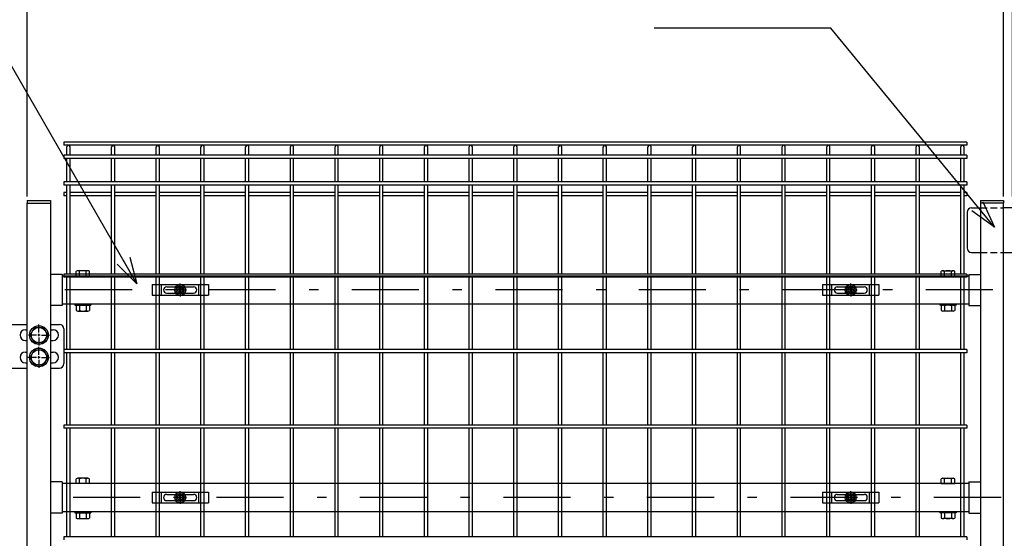
# Model space of a CAD drawing. Extents: x 8176 to 17086, y -295 to 6005.
# Drawn here: x 13152 to 14254, y 3284 to 3864 of the extents above; entities that cross this region are included whole.
import ezdxf

# ---------------------------------------------------------------- set-up
doc = ezdxf.new("R2010")
doc.units = 0
doc.header["$LTSCALE"] = 15
doc.header["$MEASUREMENT"] = 0
doc.header["$PDMODE"] = 35
doc.linetypes.add('HIDDEN', pattern=[0.375, 0.25, -0.125])
doc.linetypes.add('JIS_DASHDOT', pattern=[10.7, 5, -2.5, 0.7, -2.5])
doc.layers.get('0').update_dxf_attribs({"linetype": 'CONTINUOUS'})
doc.layers.get('DEFPOINTS').update_dxf_attribs({"linetype": 'CONTINUOUS'})
for name, color, linetype in [('NER', 30, 'CONTINUOUS'), ('丁番', 3, 'CONTINUOUS'), ('固定金具', 41, 'CONTINUOUS'), ('寸法線', 4, 'CONTINUOUS'), ('扉横枠', 7, 'CONTINUOUS'), ('扉縦枠', 7, 'CONTINUOUS'), ('軸線', 2, 'JIS_DASHDOT')]:
    doc.layers.add(name, color=color, linetype=linetype)
doc.styles.get("Standard").update_dxf_attribs({"font": 'simplex.shx', "bigfont": 'bigfont.shx'})
doc.dimstyles.new('20', dxfattribs={"dimscale": 15, "dimtxt": 3, "dimasz": 2, "dimexe": 0.5, "dimexo": 0.5, "dimgap": 0.5, "dimtad": 1, "dimdsep": 46, "dimtxsty": 'STANDARD', "dimblk": 'OPEN30', "dimcen": 0, "dimclrd": 4, "dimclre": 4, "dimclrt": 2, "dimadec": 1, "dimazin": 2, "dimtfac": 1, "dimtix": 1, "dimtmove": 2, "dimatfit": 3, "dimldrblk": 'OPEN30', "dimfxl": 1, "dimtolj": 1, "dimtzin": 0, "dimarcsym": 0})

# ---------------------------------------------------------------- blocks, each defined once
blk = doc.blocks.new('_Open30')
at = {"color": 0, "linetype": 'ByBlock', "lineweight": -2}
for p, q in [((-1, 0.268), (0, 0)), ((0, 0), (-1, -0.268)), ((0, 0), (-1, 0))]:
    blk.add_line(p, q, dxfattribs=at)
blk = doc.blocks.new('*D7')
at = {"layer": 'DEFPOINTS', "color": 0, "transparency": 16777216}
for p in [(15427.8, 4239.4), (13087.8, 3751.2), (15427.8, 3751.2)]:
    blk.add_point(p, dxfattribs=at)
at = {"layer": '寸法線', "color": 4, "lineweight": -2, "transparency": 16777216}
for p, q in [((13087.8, 3758.7), (13087.8, 4246.9)), ((15427.8, 3758.7), (15427.8, 4246.9)), ((13117.8, 4239.4), (15397.8, 4239.4))]:
    blk.add_line(p, q, dxfattribs=at)
at = {"layer": '寸法線', "color": 4, "lineweight": -2, "transparency": 16777216, "xscale": 30, "yscale": 30, "zscale": 30, "rotation": 180}
blk.add_blockref('_Open30', (13087.8, 4239.4), dxfattribs=at)
at = {"layer": '寸法線', "color": 4, "lineweight": -2, "transparency": 16777216, "xscale": 30, "yscale": 30, "zscale": 30}
blk.add_blockref('_Open30', (15427.8, 4239.4), dxfattribs=at)
at = {"layer": '寸法線', "color": 2, "transparency": 16777216, "insert": (14257.8, 4269.4), "char_height": 45, "attachment_point": 5}
blk.add_mtext('\\A1;2340', dxfattribs=at)
blk = doc.blocks.new('*D8')
at = {"layer": 'DEFPOINTS', "color": 0, "transparency": 16777216}
for p in [(13160.8, 4099.4), (13118.1, 3716.6), (13160.8, 3658.6)]:
    blk.add_point(p, dxfattribs=at)
at = {"layer": '寸法線', "color": 4, "lineweight": -2, "transparency": 16777216}
for p, q in [((13088.1, 4099.4), (13058.1, 4099.4)), ((13118.1, 3724.1), (13118.1, 4106.9)), ((13118.1, 4099.4), (13160.8, 4099.4)), ((13160.8, 3666.1), (13160.8, 4106.9)), ((13190.8, 4099.4), (13220.8, 4099.4))]:
    blk.add_line(p, q, dxfattribs=at)
at = {"layer": '寸法線', "color": 4, "lineweight": -2, "transparency": 16777216, "xscale": 30, "yscale": 30, "zscale": 30}
blk.add_blockref('_Open30', (13118.1, 4099.4), dxfattribs=at)
at = {"layer": '寸法線', "color": 4, "lineweight": -2, "transparency": 16777216, "xscale": 30, "yscale": 30, "zscale": 30, "rotation": 180}
blk.add_blockref('_Open30', (13160.8, 4099.4), dxfattribs=at)
at = {"layer": '寸法線', "color": 2, "transparency": 16777216, "insert": (13139.5, 4129.4), "char_height": 45, "attachment_point": 5}
blk.add_mtext('\\A1;42.8', dxfattribs=at)
blk = doc.blocks.new('*D10')
at = {"layer": 'DEFPOINTS', "color": 0, "transparency": 16777216}
for p in [(14262.8, 4099.4), (14252.8, 3658.6), (14262.8, 3658.6)]:
    blk.add_point(p, dxfattribs=at)
at = {"layer": '寸法線', "color": 4, "lineweight": -2, "transparency": 16777216}
for p, q in [((14222.8, 4099.4), (14192.8, 4099.4)), ((14252.8, 3666.1), (14252.8, 4106.9)), ((14252.8, 4099.4), (14262.8, 4099.4)), ((14262.8, 3666.1), (14262.8, 4106.9)), ((14292.8, 4099.4), (14322.8, 4099.4))]:
    blk.add_line(p, q, dxfattribs=at)
at = {"layer": '寸法線', "color": 4, "lineweight": -2, "transparency": 16777216, "xscale": 30, "yscale": 30, "zscale": 30}
blk.add_blockref('_Open30', (14252.8, 4099.4), dxfattribs=at)
at = {"layer": '寸法線', "color": 4, "lineweight": -2, "transparency": 16777216, "xscale": 30, "yscale": 30, "zscale": 30, "rotation": 180}
blk.add_blockref('_Open30', (14262.8, 4099.4), dxfattribs=at)
at = {"layer": '寸法線', "color": 2, "transparency": 16777216, "insert": (14257.8, 4129.4), "char_height": 45, "attachment_point": 5}
blk.add_mtext('\\A1;10', dxfattribs=at)
blk = doc.blocks.new('*D11')
at = {"layer": 'DEFPOINTS', "color": 0, "transparency": 16777216}
for p in [(14252.8, 4099.4), (13160.8, 3658.6), (14252.8, 3658.6)]:
    blk.add_point(p, dxfattribs=at)
at = {"layer": '寸法線', "color": 4, "lineweight": -2, "transparency": 16777216}
for p, q in [((13160.8, 3666.1), (13160.8, 4106.9)), ((13190.8, 4099.4), (14222.8, 4099.4)), ((14252.8, 3666.1), (14252.8, 4106.9))]:
    blk.add_line(p, q, dxfattribs=at)
at = {"layer": '寸法線', "color": 4, "lineweight": -2, "transparency": 16777216, "xscale": 30, "yscale": 30, "zscale": 30, "rotation": 180}
blk.add_blockref('_Open30', (13160.8, 4099.4), dxfattribs=at)
at = {"layer": '寸法線', "color": 4, "lineweight": -2, "transparency": 16777216, "xscale": 30, "yscale": 30, "zscale": 30}
blk.add_blockref('_Open30', (14252.8, 4099.4), dxfattribs=at)
at = {"layer": '寸法線', "color": 2, "transparency": 16777216, "insert": (13706.8, 4129.4), "char_height": 45, "attachment_point": 5}
blk.add_mtext('\\A1;1092', dxfattribs=at)
blk = doc.blocks.new('A$Cbe1bfa43')
at = {"layer": '固定金具'}
for p, q in [((0, 0), (0, -12)), ((0, 0), (63, 0)), ((10.5, -12), (10.5, 0)), ((31.5, -4), (31.5, 1.14591)), ((52.5, -12), (52.5, 0)), ((63, 0), (63, -12)), ((13, -6), (13, -6)), ((16.5, -2.5), (46.5, -2.5)), ((16.5, -9.5), (46.5, -9.5)), ((29.5, -6), (24.35409, -6)), ((29.5, -6), (27.5, -6)), ((29.274, -6.36225), (29.274, -5.63775)), ((29.274, -5.63775), (31.13796, -5.63775)), ((29.274, -5.63775), (31.13796, -5.63775)), ((29.274, -6.36225), (29.274, -5.63775)), ((29.274, -5.63775), (31.13796, -5.63775)), ((29.274, -6.36225), (29.274, -5.63775)), ((29.274, -6.36225), (29.274, -5.63775)), ((29.274, -5.63775), (31.13796, -5.63775)), ((29.274, -5.63775), (31.13796, -5.63775)), ((29.274, -6.36225), (29.274, -5.63775)), ((29.274, -6.36225), (29.274, -5.63775)), ((29.274, -5.63775), (31.13796, -5.63775)), ((31.13796, -6.36225), (29.274, -6.36225)), ((31.13796, -6.36225), (29.274, -6.36225)), ((31.13796, -6.36225), (29.274, -6.36225)), ((31.13796, -6.36225), (29.274, -6.36225)), ((31.13796, -6.36225), (29.274, -6.36225)), ((31.13796, -6.36225), (29.274, -6.36225)), ((30.5, -6), (32.5, -6)), ((30.5, -6), (32.5, -6)), ((31.13796, -5.63775), (31.13796, -3.773895)), ((31.13796, -5.63775), (31.13796, -3.773895)), ((31.13796, -5.63775), (31.13796, -3.773895)), ((31.13796, -5.63775), (31.13796, -3.773895)), ((31.13796, -5.63775), (31.13796, -3.773895)), ((31.13796, -5.63775), (31.13796, -3.773895)), ((31.13796, -3.773895), (31.862145, -3.773895)), ((31.13796, -3.773895), (31.862145, -3.773895)), ((31.13796, -3.773895), (31.862145, -3.773895)), ((31.13796, -3.773895), (31.862145, -3.773895)), ((31.13796, -3.773895), (31.862145, -3.773895)), ((31.13796, -3.773895), (31.862145, -3.773895)), ((31.13796, -8.226), (31.13796, -6.36225)), ((31.13796, -8.226), (31.13796, -6.36225)), ((31.13796, -8.226), (31.13796, -6.36225)), ((31.13796, -8.226), (31.13796, -6.36225)), ((31.13796, -8.226), (31.13796, -6.36225)), ((31.13796, -8.226), (31.13796, -6.36225)), ((31.862145, -8.226), (31.13796, -8.226)), ((31.862145, -8.226), (31.13796, -8.226)), ((31.862145, -8.226), (31.13796, -8.226)), ((31.862145, -8.226), (31.13796, -8.226)), ((31.862145, -8.226), (31.13796, -8.226)), ((31.862145, -8.226), (31.13796, -8.226)), ((31.5, -4), (31.5, -2)), ((31.5, -7), (31.5, -5)), ((31.5, -7), (31.5, -5)), ((31.5, -8), (31.5, -10)), ((31.5, -8), (31.5, -13.14591)), ((31.862145, -3.773895), (31.862145, -5.63775)), ((31.862145, -3.773895), (31.862145, -5.63775)), ((31.862145, -3.773895), (31.862145, -5.63775)), ((31.862145, -3.773895), (31.862145, -5.63775)), ((31.862145, -3.773895), (31.862145, -5.63775)), ((31.862145, -3.773895), (31.862145, -5.63775)), ((31.862145, -5.63775), (33.726105, -5.63775)), ((31.862145, -5.63775), (33.726105, -5.63775)), ((31.862145, -5.63775), (33.726105, -5.63775)), ((31.862145, -5.63775), (33.726105, -5.63775)), ((31.862145, -5.63775), (33.726105, -5.63775)), ((31.862145, -5.63775), (33.726105, -5.63775)), ((31.862145, -6.36225), (31.862145, -8.226)), ((33.726105, -6.36225), (31.862145, -6.36225)), ((33.726105, -6.36225), (31.862145, -6.36225)), ((31.862145, -6.36225), (31.862145, -8.226)), ((33.726105, -6.36225), (31.862145, -6.36225)), ((31.862145, -6.36225), (31.862145, -8.226)), ((31.862145, -6.36225), (31.862145, -8.226)), ((33.726105, -6.36225), (31.862145, -6.36225)), ((33.726105, -6.36225), (31.862145, -6.36225)), ((31.862145, -6.36225), (31.862145, -8.226)), ((31.862145, -6.36225), (31.862145, -8.226)), ((33.726105, -6.36225), (31.862145, -6.36225)), ((33.5, -6), (35.5, -6)), ((33.5, -6), (38.64591, -6)), ((33.726105, -5.63775), (33.726105, -6.36225)), ((33.726105, -5.63775), (33.726105, -6.36225)), ((33.726105, -5.63775), (33.726105, -6.36225)), ((33.726105, -5.63775), (33.726105, -6.36225)), ((33.726105, -5.63775), (33.726105, -6.36225)), ((33.726105, -5.63775), (33.726105, -6.36225)), ((50.2, -6), (50.2, -6)), ((0, -12), (63, -12))]:
    blk.add_line(p, q, dxfattribs=at)
for radius in [6.14591, 6.14591, 6.14591, 6.14591, 6.14591, 6.14591, 4.59375, 4.59375, 4.59375, 4.59375, 4.59375, 4.59375, 3]:
    blk.add_circle((31.5, -6), radius, dxfattribs=at)
for centre, start, end in [((16.5, -6), 90, 180), ((16.5, -6), 180, 270), ((46.5, -6), 0, 90), ((46.5, -6), 270, 0)]:
    blk.add_arc(centre, 3.5, start, end, dxfattribs=at)

msp = doc.modelspace()

# ---------------------------------------------------------------- linework, layer by layer
at = {"layer": 'NER'}
for p, q in [((14211.829, 3727.238), (13201.829, 3727.238)), ((13201.829, 3727.238), (13201.829, 3723.638)), ((14211.829, 3723.638), (13201.829, 3723.638)), ((14211.829, 3727.238), (14211.829, 3723.638)), ((14211.829, 3712.338), (13201.829, 3712.338)), ((13201.829, 3712.338), (13201.829, 3708.738)), ((13205.029, 3712.338), (13205.029, 3721.838)), ((13208.629, 3712.338), (13208.629, 3721.838)), ((13255.029, 3712.338), (13255.029, 3721.838)), ((13258.629, 3712.338), (13258.629, 3721.838)), ((13305.029, 3712.338), (13305.029, 3721.838)), ((13308.629, 3712.338), (13308.629, 3721.838)), ((13355.029, 3712.338), (13355.029, 3721.838)), ((13358.629, 3712.338), (13358.629, 3721.838)), ((13405.029, 3712.338), (13405.029, 3721.838)), ((13408.629, 3712.338), (13408.629, 3721.838)), ((13455.029, 3712.338), (13455.029, 3721.838)), ((13458.629, 3712.338), (13458.629, 3721.838)), ((13505.029, 3712.338), (13505.029, 3721.838)), ((13508.629, 3712.338), (13508.629, 3721.838)), ((13555.029, 3712.338), (13555.029, 3721.838)), ((13558.629, 3712.338), (13558.629, 3721.838)), ((13605.029, 3712.338), (13605.029, 3721.838)), ((13608.629, 3712.338), (13608.629, 3721.838)), ((13655.029, 3712.338), (13655.029, 3721.838)), ((13658.629, 3712.338), (13658.629, 3721.838)), ((13705.029, 3712.338), (13705.029, 3721.838)), ((13708.629, 3712.338), (13708.629, 3721.838)), ((13755.029, 3712.338), (13755.029, 3721.838)), ((13758.629, 3712.338), (13758.629, 3721.838)), ((13805.029, 3712.338), (13805.029, 3721.838)), ((13808.629, 3712.338), (13808.629, 3721.838)), ((13855.029, 3712.338), (13855.029, 3721.838)), ((13858.629, 3712.338), (13858.629, 3721.838)), ((13905.029, 3712.338), (13905.029, 3721.838)), ((13908.629, 3712.338), (13908.629, 3721.838)), ((13955.029, 3712.338), (13955.029, 3721.838)), ((13958.629, 3712.338), (13958.629, 3721.838)), ((14005.029, 3712.338), (14005.029, 3721.838)), ((14008.629, 3712.338), (14008.629, 3721.838)), ((14055.029, 3712.338), (14055.029, 3721.838)), ((14058.629, 3712.338), (14058.629, 3721.838)), ((14105.029, 3712.338), (14105.029, 3721.838)), ((14108.629, 3712.338), (14108.629, 3721.838)), ((14155.029, 3712.338), (14155.029, 3721.838)), ((14158.629, 3712.338), (14158.629, 3721.838)), ((14205.029, 3712.338), (14205.029, 3721.838)), ((14208.629, 3712.338), (14208.629, 3721.838)), ((14211.829, 3712.338), (14211.829, 3708.738)), ((14211.829, 3708.738), (13201.829, 3708.738)), ((13205.029, 3682.538), (13205.029, 3708.738)), ((13208.629, 3682.538), (13208.629, 3708.738)), ((13255.029, 3682.538), (13255.029, 3708.738)), ((13258.629, 3682.538), (13258.629, 3708.738)), ((13305.029, 3682.538), (13305.029, 3708.738)), ((13308.629, 3682.538), (13308.629, 3708.738)), ((13355.029, 3682.538), (13355.029, 3708.738)), ((13358.629, 3682.538), (13358.629, 3708.738)), ((13405.029, 3682.538), (13405.029, 3708.738)), ((13408.629, 3682.538), (13408.629, 3708.738)), ((13455.029, 3682.538), (13455.029, 3708.738)), ((13458.629, 3682.538), (13458.629, 3708.738)), ((13505.029, 3682.538), (13505.029, 3708.738)), ((13508.629, 3682.538), (13508.629, 3708.738)), ((13555.029, 3682.538), (13555.029, 3708.738)), ((13558.629, 3682.538), (13558.629, 3708.738)), ((13605.029, 3682.538), (13605.029, 3708.738)), ((13608.629, 3682.538), (13608.629, 3708.738)), ((13655.029, 3682.538), (13655.029, 3708.738)), ((13658.629, 3682.538), (13658.629, 3708.738)), ((13705.029, 3682.538), (13705.029, 3708.738)), ((13708.629, 3682.538), (13708.629, 3708.738)), ((13755.029, 3682.538), (13755.029, 3708.738)), ((13758.629, 3682.538), (13758.629, 3708.738)), ((13805.029, 3682.538), (13805.029, 3708.738)), ((13808.629, 3682.538), (13808.629, 3708.738)), ((13855.029, 3682.538), (13855.029, 3708.738)), ((13858.629, 3682.538), (13858.629, 3708.738)), ((13905.029, 3682.538), (13905.029, 3708.738)), ((13908.629, 3682.538), (13908.629, 3708.738)), ((13955.029, 3682.538), (13955.029, 3708.738)), ((13958.629, 3682.538), (13958.629, 3708.738)), ((14005.029, 3682.538), (14005.029, 3708.738)), ((14008.629, 3682.538), (14008.629, 3708.738)), ((14055.029, 3682.538), (14055.029, 3708.738)), ((14058.629, 3682.538), (14058.629, 3708.738)), ((14105.029, 3682.538), (14105.029, 3708.738)), ((14108.629, 3682.538), (14108.629, 3708.738)), ((14155.029, 3682.538), (14155.029, 3708.738)), ((14158.629, 3682.538), (14158.629, 3708.738)), ((14205.029, 3682.538), (14205.029, 3708.738)), ((14208.629, 3682.538), (14208.629, 3708.738)), ((14211.829, 3682.538), (13201.829, 3682.538)), ((13201.829, 3682.538), (13201.829, 3678.938)), ((14211.829, 3678.938), (13201.829, 3678.938)), ((13205.029, 3579.438), (13205.029, 3678.938)), ((13208.629, 3579.438), (13208.629, 3678.938)), ((13255.029, 3579.438), (13255.029, 3678.938)), ((13258.629, 3579.438), (13258.629, 3678.938)), ((13305.029, 3579.438), (13305.029, 3678.938)), ((13308.629, 3579.438), (13308.629, 3678.938)), ((13355.029, 3579.438), (13355.029, 3678.938)), ((13358.629, 3579.438), (13358.629, 3678.938)), ((13405.029, 3579.438), (13405.029, 3678.938)), ((13408.629, 3579.438), (13408.629, 3678.938)), ((13455.029, 3579.438), (13455.029, 3678.938)), ((13458.629, 3579.438), (13458.629, 3678.938)), ((13505.029, 3579.438), (13505.029, 3678.938)), ((13508.629, 3579.438), (13508.629, 3678.938)), ((13555.029, 3579.438), (13555.029, 3678.938)), ((13558.629, 3579.438), (13558.629, 3678.938)), ((13605.029, 3579.438), (13605.029, 3678.938)), ((13608.629, 3579.438), (13608.629, 3678.938)), ((13655.029, 3579.438), (13655.029, 3678.938)), ((13658.629, 3579.438), (13658.629, 3678.938)), ((13705.029, 3579.438), (13705.029, 3678.938)), ((13708.629, 3579.438), (13708.629, 3678.938)), ((13755.029, 3579.438), (13755.029, 3678.938)), ((13758.629, 3579.438), (13758.629, 3678.938)), ((13805.029, 3579.438), (13805.029, 3678.938)), ((13808.629, 3579.438), (13808.629, 3678.938)), ((13855.029, 3579.438), (13855.029, 3678.938)), ((13858.629, 3579.438), (13858.629, 3678.938)), ((13905.029, 3579.438), (13905.029, 3678.938)), ((13908.629, 3579.438), (13908.629, 3678.938)), ((13955.029, 3579.438), (13955.029, 3678.938)), ((13958.629, 3579.438), (13958.629, 3678.938)), ((14005.029, 3579.438), (14005.029, 3678.938)), ((14008.629, 3579.438), (14008.629, 3678.938)), ((14055.029, 3579.438), (14055.029, 3678.938)), ((14058.629, 3579.438), (14058.629, 3678.938)), ((14105.029, 3579.438), (14105.029, 3678.938)), ((14108.629, 3579.438), (14108.629, 3678.938)), ((14155.029, 3579.438), (14155.029, 3678.938)), ((14158.629, 3579.438), (14158.629, 3678.938)), ((14205.029, 3579.438), (14205.029, 3678.938)), ((14208.629, 3579.438), (14208.629, 3678.938)), ((14211.829, 3682.538), (14211.829, 3678.938)), ((13205.029, 3670.681), (13201.829, 3670.681)), ((13201.829, 3670.681), (13201.829, 3667.081)), ((13255.029, 3670.681), (13208.629, 3670.681)), ((13305.029, 3670.681), (13258.629, 3670.681)), ((13355.029, 3670.681), (13308.629, 3670.681)), ((13405.029, 3670.681), (13358.629, 3670.681)), ((13455.029, 3670.681), (13408.629, 3670.681)), ((13505.029, 3670.681), (13458.629, 3670.681)), ((13555.029, 3670.681), (13508.629, 3670.681)), ((13605.029, 3670.681), (13558.629, 3670.681)), ((13655.029, 3670.681), (13608.629, 3670.681)), ((13705.029, 3670.681), (13658.629, 3670.681)), ((13755.029, 3670.681), (13708.629, 3670.681)), ((13805.029, 3670.681), (13758.629, 3670.681)), ((13855.029, 3670.681), (13808.629, 3670.681)), ((13905.029, 3670.681), (13858.629, 3670.681)), ((13955.029, 3670.681), (13908.629, 3670.681)), ((14005.029, 3670.681), (13958.629, 3670.681)), ((14055.029, 3670.681), (14008.629, 3670.681)), ((14105.029, 3670.681), (14058.629, 3670.681)), ((14155.029, 3670.681), (14108.629, 3670.681)), ((14205.029, 3670.681), (14158.629, 3670.681)), ((14211.829, 3670.681), (14208.629, 3670.681)), ((14211.829, 3670.681), (14211.829, 3667.081)), ((13205.029, 3667.081), (13201.829, 3667.081)), ((13255.029, 3667.081), (13208.629, 3667.081)), ((13305.029, 3667.081), (13258.629, 3667.081)), ((13355.029, 3667.081), (13308.629, 3667.081)), ((13405.029, 3667.081), (13358.629, 3667.081)), ((13455.029, 3667.081), (13408.629, 3667.081)), ((13505.029, 3667.081), (13458.629, 3667.081)), ((13555.029, 3667.081), (13508.629, 3667.081)), ((13605.029, 3667.081), (13558.629, 3667.081)), ((13655.029, 3667.081), (13608.629, 3667.081)), ((13705.029, 3667.081), (13658.629, 3667.081)), ((13755.029, 3667.081), (13708.629, 3667.081)), ((13805.029, 3667.081), (13758.629, 3667.081)), ((13855.029, 3667.081), (13808.629, 3667.081)), ((13905.029, 3667.081), (13858.629, 3667.081)), ((13955.029, 3667.081), (13908.629, 3667.081)), ((14005.029, 3667.081), (13958.629, 3667.081)), ((14055.029, 3667.081), (14008.629, 3667.081)), ((14105.029, 3667.081), (14058.629, 3667.081)), ((14155.029, 3667.081), (14108.629, 3667.081)), ((14205.029, 3667.081), (14158.629, 3667.081)), ((14211.829, 3667.081), (14208.629, 3667.081)), ((14211.829, 3579.438), (13201.829, 3579.438)), ((13201.829, 3579.438), (13201.829, 3575.838)), ((14211.829, 3579.438), (14211.829, 3575.838)), ((14211.829, 3575.838), (13201.829, 3575.838)), ((13205.029, 3494.938), (13205.029, 3575.838)), ((13208.629, 3494.938), (13208.629, 3575.838)), ((13255.029, 3494.938), (13255.029, 3575.838)), ((13258.629, 3494.938), (13258.629, 3575.838)), ((13305.029, 3494.938), (13305.029, 3575.838)), ((13308.629, 3494.938), (13308.629, 3575.838)), ((13355.029, 3494.938), (13355.029, 3575.838)), ((13358.629, 3494.938), (13358.629, 3575.838)), ((13405.029, 3494.938), (13405.029, 3575.838)), ((13408.629, 3494.938), (13408.629, 3575.838)), ((13455.029, 3494.938), (13455.029, 3575.838)), ((13458.629, 3494.938), (13458.629, 3575.838)), ((13505.029, 3494.938), (13505.029, 3575.838)), ((13508.629, 3494.938), (13508.629, 3575.838)), ((13555.029, 3494.938), (13555.029, 3575.838)), ((13558.629, 3494.938), (13558.629, 3575.838)), ((13605.029, 3494.938), (13605.029, 3575.838)), ((13608.629, 3494.938), (13608.629, 3575.838)), ((13655.029, 3494.938), (13655.029, 3575.838)), ((13658.629, 3494.938), (13658.629, 3575.838)), ((13705.029, 3494.938), (13705.029, 3575.838)), ((13708.629, 3494.938), (13708.629, 3575.838)), ((13755.029, 3494.938), (13755.029, 3575.838)), ((13758.629, 3494.938), (13758.629, 3575.838)), ((13805.029, 3494.938), (13805.029, 3575.838)), ((13808.629, 3494.938), (13808.629, 3575.838)), ((13855.029, 3494.938), (13855.029, 3575.838)), ((13858.629, 3494.938), (13858.629, 3575.838)), ((13905.029, 3494.938), (13905.029, 3575.838)), ((13908.629, 3494.938), (13908.629, 3575.838)), ((13955.029, 3494.938), (13955.029, 3575.838)), ((13958.629, 3494.938), (13958.629, 3575.838)), ((14005.029, 3494.938), (14005.029, 3575.838)), ((14008.629, 3494.938), (14008.629, 3575.838)), ((14055.029, 3494.938), (14055.029, 3575.838)), ((14058.629, 3494.938), (14058.629, 3575.838)), ((14105.029, 3494.938), (14105.029, 3575.838)), ((14108.629, 3494.938), (14108.629, 3575.838)), ((14155.029, 3494.938), (14155.029, 3575.838)), ((14158.629, 3494.938), (14158.629, 3575.838)), ((14205.029, 3494.938), (14205.029, 3575.838)), ((14208.629, 3494.938), (14208.629, 3575.838)), ((14211.829, 3494.938), (13201.829, 3494.938)), ((13201.829, 3494.938), (13201.829, 3491.338)), ((14211.829, 3491.338), (13201.829, 3491.338)), ((13205.029, 3410.438), (13205.029, 3491.338)), ((13208.629, 3410.438), (13208.629, 3491.338)), ((13255.029, 3410.438), (13255.029, 3491.338)), ((13258.629, 3410.438), (13258.629, 3491.338)), ((13305.029, 3410.438), (13305.029, 3491.338)), ((13308.629, 3410.438), (13308.629, 3491.338)), ((13355.029, 3410.438), (13355.029, 3491.338)), ((13358.629, 3410.438), (13358.629, 3491.338)), ((13405.029, 3410.438), (13405.029, 3491.338)), ((13408.629, 3410.438), (13408.629, 3491.338)), ((13455.029, 3410.438), (13455.029, 3491.338)), ((13458.629, 3410.438), (13458.629, 3491.338)), ((13505.029, 3410.438), (13505.029, 3491.338)), ((13508.629, 3410.438), (13508.629, 3491.338)), ((13555.029, 3410.438), (13555.029, 3491.338)), ((13558.629, 3410.438), (13558.629, 3491.338)), ((13605.029, 3410.438), (13605.029, 3491.338)), ((13608.629, 3410.438), (13608.629, 3491.338)), ((13655.029, 3410.438), (13655.029, 3491.338)), ((13658.629, 3410.438), (13658.629, 3491.338)), ((13705.029, 3410.438), (13705.029, 3491.338)), ((13708.629, 3410.438), (13708.629, 3491.338)), ((13755.029, 3410.438), (13755.029, 3491.338)), ((13758.629, 3410.438), (13758.629, 3491.338)), ((13805.029, 3410.438), (13805.029, 3491.338)), ((13808.629, 3410.438), (13808.629, 3491.338)), ((13855.029, 3410.438), (13855.029, 3491.338)), ((13858.629, 3410.438), (13858.629, 3491.338)), ((13905.029, 3410.438), (13905.029, 3491.338)), ((13908.629, 3410.438), (13908.629, 3491.338)), ((13955.029, 3410.438), (13955.029, 3491.338)), ((13958.629, 3410.438), (13958.629, 3491.338)), ((14005.029, 3410.438), (14005.029, 3491.338)), ((14008.629, 3410.438), (14008.629, 3491.338)), ((14055.029, 3410.438), (14055.029, 3491.338)), ((14058.629, 3410.438), (14058.629, 3491.338)), ((14105.029, 3410.438), (14105.029, 3491.338)), ((14108.629, 3410.438), (14108.629, 3491.338)), ((14155.029, 3410.438), (14155.029, 3491.338)), ((14158.629, 3410.438), (14158.629, 3491.338)), ((14205.029, 3410.438), (14205.029, 3491.338)), ((14208.629, 3410.438), (14208.629, 3491.338)), ((14211.829, 3494.938), (14211.829, 3491.338)), ((14211.829, 3410.438), (13201.829, 3410.438)), ((13201.829, 3410.438), (13201.829, 3406.838)), ((14211.829, 3406.838), (13201.829, 3406.838)), ((13205.029, 3285.438), (13205.029, 3406.838)), ((13208.629, 3285.438), (13208.629, 3406.838)), ((13255.029, 3285.438), (13255.029, 3406.838)), ((13258.629, 3285.438), (13258.629, 3406.838)), ((13305.029, 3285.438), (13305.029, 3406.838)), ((13308.629, 3285.438), (13308.629, 3406.838)), ((13355.029, 3285.438), (13355.029, 3406.838)), ((13358.629, 3285.438), (13358.629, 3406.838)), ((13405.029, 3285.438), (13405.029, 3406.838)), ((13408.629, 3285.438), (13408.629, 3406.838)), ((13455.029, 3285.438), (13455.029, 3406.838)), ((13458.629, 3285.438), (13458.629, 3406.838)), ((13505.029, 3285.438), (13505.029, 3406.838)), ((13508.629, 3285.438), (13508.629, 3406.838)), ((13555.029, 3285.438), (13555.029, 3406.838)), ((13558.629, 3285.438), (13558.629, 3406.838)), ((13605.029, 3285.438), (13605.029, 3406.838)), ((13608.629, 3285.438), (13608.629, 3406.838)), ((13655.029, 3285.438), (13655.029, 3406.838)), ((13658.629, 3285.438), (13658.629, 3406.838)), ((13705.029, 3285.438), (13705.029, 3406.838)), ((13708.629, 3285.438), (13708.629, 3406.838)), ((13755.029, 3285.438), (13755.029, 3406.838)), ((13758.629, 3285.438), (13758.629, 3406.838)), ((13805.029, 3285.438), (13805.029, 3406.838)), ((13808.629, 3285.438), (13808.629, 3406.838)), ((13855.029, 3285.438), (13855.029, 3406.838)), ((13858.629, 3285.438), (13858.629, 3406.838)), ((13905.029, 3285.438), (13905.029, 3406.838)), ((13908.629, 3285.438), (13908.629, 3406.838)), ((13955.029, 3285.438), (13955.029, 3406.838)), ((13958.629, 3285.438), (13958.629, 3406.838)), ((14005.029, 3285.438), (14005.029, 3406.838)), ((14008.629, 3285.438), (14008.629, 3406.838)), ((14055.029, 3285.438), (14055.029, 3406.838)), ((14058.629, 3285.438), (14058.629, 3406.838)), ((14105.029, 3285.438), (14105.029, 3406.838)), ((14108.629, 3285.438), (14108.629, 3406.838)), ((14155.029, 3285.438), (14155.029, 3406.838)), ((14158.629, 3285.438), (14158.629, 3406.838)), ((14205.029, 3285.438), (14205.029, 3406.838)), ((14208.629, 3285.438), (14208.629, 3406.838)), ((14211.829, 3410.438), (14211.829, 3406.838)), ((14211.829, 3285.438), (13201.829, 3285.438)), ((13201.829, 3285.438), (13201.829, 3281.838)), ((14211.829, 3285.438), (14211.829, 3281.838))]:
    msp.add_line(p, q, dxfattribs=at)
for centre in [(13206.829, 3721.838), (13256.829, 3721.838), (13306.829, 3721.838), (13356.829, 3721.838), (13406.829, 3721.838), (13456.829, 3721.838), (13506.829, 3721.838), (13556.829, 3721.838), (13606.829, 3721.838), (13656.829, 3721.838), (13706.829, 3721.838), (13756.829, 3721.838), (13806.829, 3721.838), (13856.829, 3721.838), (13906.829, 3721.838), (13956.829, 3721.838), (14006.829, 3721.838), (14056.829, 3721.838), (14106.829, 3721.838), (14156.829, 3721.838), (14206.829, 3721.838)]:
    msp.add_arc(centre, 1.8, 0, 180, dxfattribs=at)
at = {"layer": '丁番'}
for p, q in [((14212.029, 3648.638), (14212.029, 3608.638)), ((14217.029, 3653.638), (14226.829, 3653.638)), ((14262.829, 3653.638), (14252.829, 3653.638)), ((14217.029, 3603.638), (14226.829, 3603.638)), ((14252.829, 3603.638), (14262.829, 3603.638)), ((13133.602, 3523.138), (13160.829, 3523.138)), ((13158.652, 3517.138), (13160.829, 3517.138)), ((13173.829, 3513.838), (13173.829, 3522.988)), ((13173.829, 3513.838), (13173.829, 3522.988)), ((13186.829, 3523.138), (13196.662, 3523.138)), ((13186.829, 3517.138), (13189.662, 3517.138)), ((13201.662, 3518.138), (13201.662, 3479.138)), ((13158.652, 3505.138), (13160.829, 3505.138)), ((13171.129, 3511.138), (13161.979, 3511.138)), ((13171.129, 3511.138), (13161.979, 3511.138)), ((13175.179, 3511.138), (13172.479, 3511.138)), ((13175.179, 3511.138), (13172.479, 3511.138)), ((13173.829, 3509.788), (13173.829, 3512.488)), ((13173.829, 3509.788), (13173.829, 3512.488)), ((13173.829, 3508.438), (13173.829, 3499.288)), ((13173.829, 3508.438), (13173.829, 3499.288)), ((13176.529, 3511.138), (13185.679, 3511.138)), ((13186.829, 3505.138), (13189.662, 3505.138)), ((13158.652, 3492.138), (13160.829, 3492.138)), ((13173.829, 3488.838), (13173.829, 3497.988)), ((13186.829, 3492.138), (13189.662, 3492.138)), ((13171.129, 3486.138), (13160.829, 3486.138)), ((13175.179, 3486.138), (13172.479, 3486.138)), ((13173.829, 3484.788), (13173.829, 3487.488)), ((13173.829, 3483.438), (13173.829, 3474.288)), ((13176.529, 3486.138), (13185.679, 3486.138)), ((13121.102, 3474.138), (13160.829, 3474.138)), ((13158.652, 3480.138), (13160.829, 3480.138)), ((13186.829, 3480.138), (13189.662, 3480.138)), ((13186.829, 3474.138), (13196.662, 3474.138))]:
    msp.add_line(p, q, dxfattribs=at)
at = {"layer": '丁番', "color": 4, "linetype": 'HIDDEN', "ltscale": 2}
for p, q in [((14226.829, 3653.638), (14252.829, 3653.638)), ((14226.829, 3603.638), (14252.829, 3603.638))]:
    msp.add_line(p, q, dxfattribs=at)
at = {"layer": '丁番'}
for points in [[(13178.737, 3519.638), (13183.644, 3511.138), (13178.737, 3502.638), (13168.922, 3502.638), (13164.014, 3511.138), (13168.922, 3519.638)], [(13178.737, 3494.638), (13183.644, 3486.138), (13178.737, 3477.638), (13168.922, 3477.638), (13164.014, 3486.138), (13168.922, 3494.638)]]:
    msp.add_lwpolyline(points, close=True, dxfattribs=at)
for centre, radius in [((13173.829, 3511.138), 10.5), ((13173.829, 3511.138), 8.5), ((13173.829, 3486.138), 10.5), ((13173.829, 3486.138), 8.5)]:
    msp.add_circle(centre, radius, dxfattribs=at)
for centre, radius, start, end in [((14217.029, 3648.638), 5, 90, 180), ((14217.029, 3608.638), 5, 180, 270), ((13158.652, 3511.138), 6, 90, 270), ((13189.662, 3511.138), 6, 270, 90), ((13196.662, 3518.138), 5, 0, 90), ((13158.652, 3486.138), 6, 90, 270), ((13189.662, 3486.138), 6, 270, 90), ((13196.662, 3479.138), 5, 270, 0)]:
    msp.add_arc(centre, radius, start, end, dxfattribs=at)
at = {"layer": '扉横枠', "color": 0, "linetype": 'Continuous'}
for p, q in [((13215.528, 3577.138), (13215.528, 3582.588)), ((13228.655, 3583.141), (13217.404, 3583.141)), ((13219.279, 3577.138), (13219.279, 3582.588)), ((13226.78, 3577.138), (13226.78, 3582.588)), ((13230.53, 3577.138), (13230.53, 3582.588)), ((14183.128, 3577.138), (14183.128, 3582.588)), ((14185.004, 3583.141), (14196.255, 3583.141)), ((14186.879, 3577.138), (14186.879, 3582.588)), ((14194.38, 3577.138), (14194.38, 3582.588)), ((14198.13, 3577.138), (14198.13, 3582.588)), ((13230.53, 3577.138), (13215.528, 3577.138)), ((14183.128, 3577.138), (14198.13, 3577.138)), ((13215.528, 3543.985), (13215.528, 3538.589)), ((13217.404, 3544.538), (13228.655, 3544.538)), ((13217.404, 3538.036), (13228.655, 3538.036)), ((13219.279, 3543.985), (13219.279, 3538.589)), ((13226.78, 3543.985), (13226.78, 3538.589)), ((13230.53, 3543.985), (13230.53, 3538.589)), ((14183.128, 3543.985), (14183.128, 3538.589)), ((14196.255, 3544.538), (14185.004, 3544.538)), ((14196.255, 3538.036), (14185.004, 3538.036)), ((14186.879, 3543.985), (14186.879, 3538.589)), ((14194.38, 3543.985), (14194.38, 3538.589)), ((14198.13, 3543.985), (14198.13, 3538.589)), ((13215.528, 3344.838), (13215.528, 3350.288)), ((13228.655, 3350.841), (13217.404, 3350.841)), ((13219.279, 3344.838), (13219.279, 3350.288)), ((13226.78, 3344.838), (13226.78, 3350.288)), ((13230.53, 3344.838), (13230.53, 3350.288)), ((14183.128, 3344.838), (14183.128, 3350.288)), ((14185.004, 3350.841), (14196.255, 3350.841)), ((14186.879, 3344.838), (14186.879, 3350.288)), ((14194.38, 3344.838), (14194.38, 3350.288)), ((14198.13, 3344.838), (14198.13, 3350.288)), ((13230.53, 3344.838), (13215.528, 3344.838)), ((14183.128, 3344.838), (14198.13, 3344.838)), ((13215.528, 3311.685), (13215.528, 3306.289)), ((13217.404, 3312.238), (13228.655, 3312.238)), ((13217.404, 3305.736), (13228.655, 3305.736)), ((13219.279, 3311.685), (13219.279, 3306.289)), ((13226.78, 3311.685), (13226.78, 3306.289)), ((13230.53, 3311.685), (13230.53, 3306.289)), ((14183.128, 3311.685), (14183.128, 3306.289)), ((14196.255, 3312.238), (14185.004, 3312.238)), ((14196.255, 3305.736), (14185.004, 3305.736)), ((14186.879, 3311.685), (14186.879, 3306.289)), ((14194.38, 3311.685), (14194.38, 3306.289)), ((14198.13, 3311.685), (14198.13, 3306.289))]:
    msp.add_line(p, q, dxfattribs=at)
at = {"layer": '扉横枠'}
for p, q in [((13199.829, 3579.088), (13186.829, 3579.088)), ((13199.829, 3579.088), (13199.829, 3544.188)), ((14213.829, 3577.138), (13199.829, 3577.138)), ((14213.829, 3579.088), (14226.829, 3579.088)), ((14213.829, 3579.088), (14213.829, 3544.188)), ((13199.829, 3544.188), (13186.829, 3544.188)), ((13199.829, 3546.138), (14213.829, 3546.138)), ((13214.029, 3546.138), (13214.029, 3544.538)), ((13214.029, 3544.538), (13232.029, 3544.538)), ((13232.029, 3546.138), (13232.029, 3544.538)), ((14181.629, 3546.138), (14181.629, 3544.538)), ((14199.629, 3544.538), (14181.629, 3544.538)), ((14199.629, 3546.138), (14199.629, 3544.538)), ((14213.829, 3544.188), (14226.829, 3544.188)), ((13199.829, 3346.788), (13186.829, 3346.788)), ((13199.829, 3346.788), (13199.829, 3311.888)), ((14213.829, 3344.838), (13199.829, 3344.838)), ((14213.829, 3346.788), (14226.829, 3346.788)), ((14213.829, 3346.788), (14213.829, 3311.888)), ((13199.829, 3311.888), (13186.829, 3311.888)), ((13199.829, 3313.838), (14213.829, 3313.838)), ((13214.029, 3313.838), (13214.029, 3312.238)), ((13214.029, 3312.238), (13232.029, 3312.238)), ((13232.029, 3313.838), (13232.029, 3312.238)), ((14181.629, 3313.838), (14181.629, 3312.238)), ((14199.629, 3312.238), (14181.629, 3312.238)), ((14199.629, 3313.838), (14199.629, 3312.238)), ((14213.829, 3311.888), (14226.829, 3311.888))]:
    msp.add_line(p, q, dxfattribs=at)
at = {"layer": '扉横枠', "color": 0, "linetype": 'Continuous'}
for centre, radius, start, end in [((13217.404, 3579.686), 3.455, 57.13278, 122.86722), ((13223.029, 3570.149), 12.992, 73.22135, 106.77865), ((13228.655, 3579.686), 3.455, 57.13278, 122.86722), ((14185.004, 3579.686), 3.455, 57.13278, 122.86722), ((14190.629, 3570.149), 12.992, 73.22135, 106.77865), ((14196.255, 3579.686), 3.455, 57.13278, 122.86722), ((13217.404, 3541.082), 3.455, 57.13278, 122.86722), ((13217.404, 3541.492), 3.455, 237.13278, 302.86722), ((13223.029, 3531.546), 12.992, 73.22135, 106.77865), ((13223.029, 3551.028), 12.992, 253.22135, 286.77865), ((13228.655, 3541.082), 3.455, 57.13278, 122.86722), ((13228.655, 3541.492), 3.455, 237.13278, 302.86722), ((14185.004, 3541.082), 3.455, 57.13278, 122.86722), ((14185.004, 3541.492), 3.455, 237.13278, 302.86722), ((14190.629, 3531.546), 12.992, 73.22135, 106.77865), ((14190.629, 3551.028), 12.992, 253.22135, 286.77865), ((14196.255, 3541.082), 3.455, 57.13278, 122.86722), ((14196.255, 3541.492), 3.455, 237.13278, 302.86722), ((13217.404, 3347.386), 3.455, 57.13278, 122.86722), ((13223.029, 3337.849), 12.992, 73.22135, 106.77865), ((13228.655, 3347.386), 3.455, 57.13278, 122.86722), ((14185.004, 3347.386), 3.455, 57.13278, 122.86722), ((14190.629, 3337.849), 12.992, 73.22135, 106.77865), ((14196.255, 3347.386), 3.455, 57.13278, 122.86722), ((13217.404, 3308.782), 3.455, 57.13278, 122.86722), ((13217.404, 3309.192), 3.455, 237.13278, 302.86722), ((13223.029, 3299.246), 12.992, 73.22135, 106.77865), ((13223.029, 3318.728), 12.992, 253.22135, 286.77865), ((13228.655, 3308.782), 3.455, 57.13278, 122.86722), ((13228.655, 3309.192), 3.455, 237.13278, 302.86722), ((14185.004, 3308.782), 3.455, 57.13278, 122.86722), ((14185.004, 3309.192), 3.455, 237.13278, 302.86722), ((14190.629, 3299.246), 12.992, 73.22135, 106.77865), ((14190.629, 3318.728), 12.992, 253.22135, 286.77865), ((14196.255, 3308.782), 3.455, 57.13278, 122.86722), ((14196.255, 3309.192), 3.455, 237.13278, 302.86722)]:
    msp.add_arc(centre, radius, start, end, dxfattribs=at)
at = {"layer": '扉縦枠'}
for p, q in [((13160.829, 3661.638), (13160.829, 3658.638)), ((13160.829, 3661.638), (13186.829, 3661.638)), ((13160.829, 2247.638), (13160.829, 3658.638)), ((13160.829, 3658.638), (13186.829, 3658.638)), ((13186.829, 3661.638), (13186.829, 3658.638)), ((13186.829, 3658.638), (13186.829, 2247.638)), ((14226.829, 3661.638), (14226.829, 3658.638)), ((14226.829, 3661.638), (14252.829, 3661.638)), ((14226.829, 3658.638), (14226.829, 2923.094)), ((14252.829, 3658.638), (14226.829, 3658.638)), ((14252.829, 3661.638), (14252.829, 3658.638)), ((14252.829, 2247.638), (14252.829, 3658.638))]:
    msp.add_line(p, q, dxfattribs=at)
at = {"layer": '軸線'}
for p, q in [((14240.932, 3561.638), (13169.727, 3561.638)), ((14249.932, 3329.338), (13178.727, 3329.338))]:
    msp.add_line(p, q, dxfattribs=at)

# ---------------------------------------------------------------- block references
at = {"layer": '固定金具'}
for p in [(13300.329, 3567.638), (14050.329, 3567.638), (13300.329, 3335.338), (14050.329, 3335.338)]:
    msp.add_blockref('A$Cbe1bfa43', p, dxfattribs=at)

# ---------------------------------------------------------------- dimensions: what is measured, and where the dimension line sits
at = {"layer": '寸法線'}
for base, p1, p2, picture, middle in [((15427.829, 4239.35), (13087.829, 3751.199), (15427.829, 3751.199), '*D7', (14257.829, 4269.35)), ((14252.829, 4099.35), (13160.829, 3658.638), (14252.829, 3658.638), '*D11', (13706.829, 4129.35)), ((14262.829, 4099.35), (14252.829, 3658.638), (14262.829, 3658.638), '*D10', (14257.829, 4129.35))]:
    dim = msp.add_linear_dim(base=base, p1=p1, p2=p2, dimstyle='20', dxfattribs=at)
    dim.commit()
    dim.dimension.update_dxf_attribs({"geometry": picture, "text_midpoint": middle})
dim = msp.add_linear_dim(base=(13160.82929547, 4099.35046083), p1=(13118.07929547, 3716.637668874), p2=(13160.82929547, 3658.637790942), dimstyle='20', override={"dimdec": 1}, dxfattribs=at)
dim.commit()
dim.dimension.update_dxf_attribs({"geometry": '*D8', "text_midpoint": (13139.45429547, 4129.35046083)})

# ---------------------------------------------------------------- leaders
at = {"layer": '寸法線', "annotation_type": 0, "has_hookline": 1, "hookline_direction": 1}
for points, text_width in [([(13283.321, 3568.427), (13037.909, 3995.127), (13035.909, 3995.127)], 777.143), ([(14242.632, 3631.972), (14059.478, 3854.489), (14057.478, 3854.489)], 188)]:
    msp.add_leader(points, dimstyle='20', override={"dimgap": 0.5, "dimtad": 1}, dxfattribs=dict(at, text_width=text_width))

doc.saveas('drawing.dxf')
